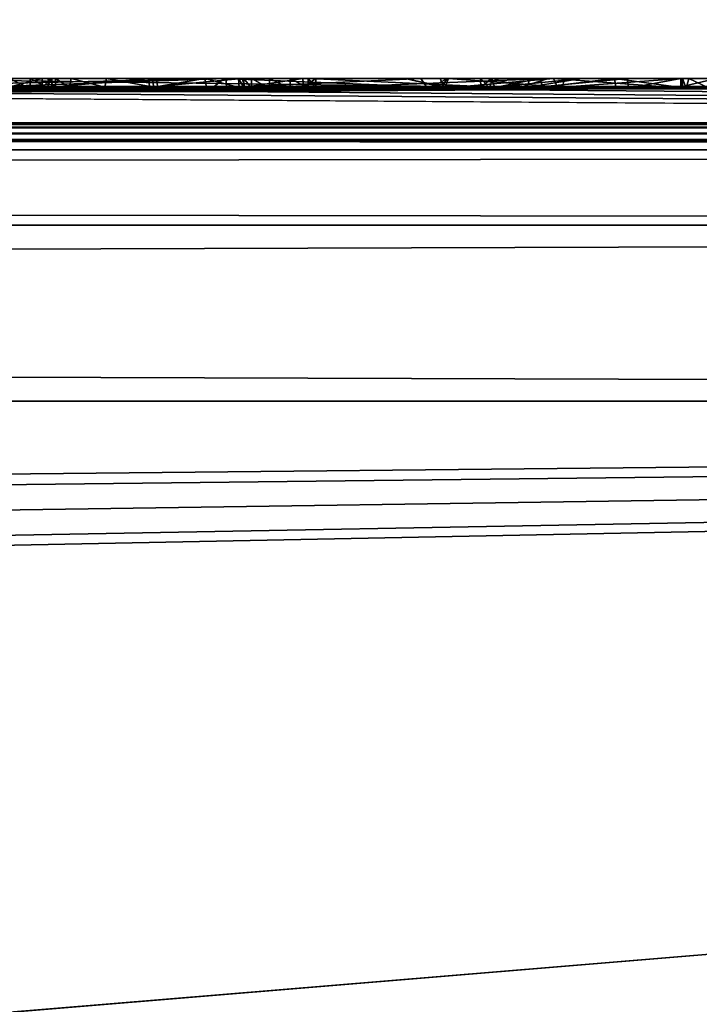
# Model space of a CAD drawing. Units: millimetres. Extents: x -157 to 378, y -285 to 876.
# Drawn here: x 77 to 80, y 19 to 23 of the extents above; entities that cross this region are included whole.
import ezdxf

# ---------------------------------------------------------------- set-up
doc = ezdxf.new("R2010")
doc.units = ezdxf.units.MM
doc.header["$LTSCALE"] = 52.148148
for name, color, linetype in [('1081', 7, 'CONTINUOUS'), ('1083', 7, 'CONTINUOUS'), ('1084', 7, 'CONTINUOUS'), ('1086', 7, 'CONTINUOUS'), ('1088', 7, 'CONTINUOUS'), ('1121', 7, 'CONTINUOUS'), ('1122', 7, 'CONTINUOUS'), ('1299', 7, 'CONTINUOUS'), ('1302', 7, 'CONTINUOUS'), ('1303', 7, 'CONTINUOUS'), ('1304', 7, 'CONTINUOUS'), ('1305', 7, 'CONTINUOUS'), ('1306', 7, 'CONTINUOUS'), ('1307', 7, 'CONTINUOUS'), ('1308', 7, 'CONTINUOUS'), ('1309', 7, 'CONTINUOUS'), ('1312', 7, 'CONTINUOUS'), ('1313', 7, 'CONTINUOUS'), ('1314', 7, 'CONTINUOUS'), ('1315', 7, 'CONTINUOUS'), ('1329', 7, 'CONTINUOUS'), ('1331', 7, 'CONTINUOUS'), ('1383', 7, 'CONTINUOUS'), ('1384', 7, 'CONTINUOUS'), ('1385', 7, 'CONTINUOUS'), ('1386', 7, 'CONTINUOUS'), ('1388', 7, 'CONTINUOUS'), ('1389', 7, 'CONTINUOUS')]:
    doc.layers.add(name, color=color, linetype=linetype)

msp = doc.modelspace()

# ---------------------------------------------------------------- linework, layer by layer
at = {"layer": '1081', "color": 254, "linetype": 'Continuous', "true_color": 0xd8d8d8}
for points in [[(-105.7, 21.0465, -22.0228), (105.7, 21.0465, -22.0228), (75.0015, 18.4954, -22.0789), (-105.7, 21.0465, -22.0228)], [(75.0015, 18.4954, -22.0789), (105.7, 21.0465, -22.0228), (88.0845, 13.0743, -22.174), (75.0015, 18.4954, -22.0789)]]:
    msp.add_3dface(points, dxfattribs=at)
at = {"layer": '1083', "color": 254, "linetype": 'Continuous', "true_color": 0xd8d8d8}
for points in [[(105.7, 0, 22.2689), (105.7, 21.0465, 22.0228), (-105.7, 0, 22.2689), (105.7, 0, 22.2689)], [(-105.7, 0, 22.2689), (105.7, 21.0465, 22.0228), (-100.8009, 17.0002, 22.1084), (-105.7, 0, 22.2689)], [(105.7, 21.0465, 22.0228), (-105.7, 21.0465, 22.0228), (-100.7991, 18.9998, 22.0684), (105.7, 21.0465, 22.0228)], [(-100.8009, 17.0002, 22.1084), (105.7, 21.0465, 22.0228), (-100.0939, 17.2921, 22.1028), (-100.8009, 17.0002, 22.1084)], [(-100.0927, 18.7069, 22.0745), (105.7, 21.0465, 22.0228), (-100.7991, 18.9998, 22.0684), (-100.0927, 18.7069, 22.0745)], [(105.7, 21.0465, 22.0228), (-99.8, 18, 22.0889), (-100.0939, 17.2921, 22.1028), (105.7, 21.0465, 22.0228)], [(-99.8, 18, 22.0889), (105.7, 21.0465, 22.0228), (-100.0927, 18.7069, 22.0745), (-99.8, 18, 22.0889)]]:
    msp.add_3dface(points, dxfattribs=at)
at = {"layer": '1084', "color": 254, "linetype": 'Continuous', "true_color": 0xd8d8d8}
for points in [[(-105.7, 22.2689), (105.7, 22.0228, -21.0465), (-105.7, 22.0228, -21.0465), (-105.7, 22.2689)], [(105.7, 22.0228, -21.0465), (-105.7, 22.2689), (73.5212, 22.2475, -6.213), (105.7, 22.0228, -21.0465)], [(-105.7, 22.2689), (105.7, 22.2689), (76.4788, 22.2689, -0.298), (-105.7, 22.2689)], [(105.7, 22.2689), (-105.7, 22.2689), (67.6085, 22.2682, 1.1371), (105.7, 22.2689)], [(-100.0939, 22.1645, 13.7079), (-100.8009, 22.16, 13.9998), (83.4951, 22.2621, 3.5), (-100.0939, 22.1645, 13.7079)], [(-100.8009, 22.16, 13.9998), (102.7047, 22.1237, 16.1669), (83.4951, 22.2621, 3.5), (-100.8009, 22.16, 13.9998)], [(-100.7991, 22.1889, 12.0002), (-100.0927, 22.185, 12.2931), (83.4951, 22.2621, 3.5), (-100.7991, 22.1889, 12.0002)], [(83.4951, 22.2621, 3.5), (79.2451, 22.2621, 3.5), (-100.7991, 22.1889, 12.0002), (83.4951, 22.2621, 3.5)], [(74.8145, 22.2621, 3.5006), (-100.7991, 22.1889, 12.0002), (79.2451, 22.2621, 3.5), (74.8145, 22.2621, 3.5006)], [(-99.8, 22.175, 13), (-100.0939, 22.1645, 13.7079), (83.4951, 22.2621, 3.5), (-99.8, 22.175, 13)], [(-100.0927, 22.185, 12.2931), (-99.8, 22.175, 13), (83.4951, 22.2621, 3.5), (-100.0927, 22.185, 12.2931)], [(71.4265, 22.2682, 1.1371), (105.7, 22.2689), (67.6085, 22.2682, 1.1371), (71.4265, 22.2682, 1.1371)], [(105.7, 22.2689), (71.4265, 22.2682, 1.1371), (79.8605, 22.2682, 1.1371), (105.7, 22.2689)], [(71.4265, 22.2682, 1.1371), (73.3059, 22.2681, 1.2277), (79.8605, 22.2682, 1.1371), (71.4265, 22.2682, 1.1371)], [(79.8605, 22.2682, 1.1371), (73.3059, 22.2681, 1.2277), (79.722, 22.268, 1.276), (79.8605, 22.2682, 1.1371)], [(73.3059, 22.2681, 1.2277), (73.7198, 22.268, 1.2871), (79.722, 22.268, 1.276), (73.3059, 22.2681, 1.2277)], [(105.7, 22.0228, -21.0465), (73.5212, 22.2475, -6.213), (76.4385, 22.2475, -6.2123), (105.7, 22.0228, -21.0465)], [(73.7198, 22.268, 1.2871), (73.9727, 22.2678, 1.4425), (79.722, 22.268, 1.276), (73.7198, 22.268, 1.2871)], [(73.9727, 22.2678, 1.4425), (74.4795, 22.2678, 1.4471), (79.722, 22.268, 1.276), (73.9727, 22.2678, 1.4425)], [(74.4795, 22.2678, 1.4471), (74.619, 22.2675, 1.586), (79.722, 22.268, 1.276), (74.4795, 22.2678, 1.4471)], [(79.722, 22.268, 1.276), (74.619, 22.2675, 1.586), (79.722, 22.2674, 1.66), (79.722, 22.268, 1.276)], [(74.619, 22.2675, 1.586), (74.619, 22.2672, 1.752), (79.722, 22.2674, 1.66), (74.619, 22.2675, 1.586)], [(79.722, 22.2674, 1.66), (74.619, 22.2672, 1.752), (79.2617, 22.267, 1.8847), (79.722, 22.2674, 1.66)], [(74.619, 22.2672, 1.752), (76.1119, 22.2669, 1.8914), (79.2617, 22.267, 1.8847), (74.619, 22.2672, 1.752)], [(74.7193, 22.2555, -4.913), (75.7086, 22.2559, -4.8402), (77.6914, 22.253, -5.3471), (74.7193, 22.2555, -4.913)], [(76.0997, 22.2512, -5.6428), (74.7193, 22.2555, -4.913), (77.6914, 22.253, -5.3471), (76.0997, 22.2512, -5.6428)], [(75.9286, 22.2622, 3.4749), (74.8145, 22.2621, 3.5006), (79.2451, 22.2621, 3.5), (75.9286, 22.2622, 3.4749)], [(76.1179, 22.267, -1.8406), (75.0498, 22.2686, -0.7237), (77.9077, 22.268, -1.3056), (76.1179, 22.267, -1.8406)], [(77.9077, 22.268, -1.3056), (75.0498, 22.2686, -0.7237), (76.4788, 22.2685, -0.838), (77.9077, 22.268, -1.3056)], [(75.7086, 22.2559, -4.8402), (76.0777, 22.2564, -4.7425), (77.6914, 22.253, -5.3471), (75.7086, 22.2559, -4.8402)], [(78.204, 22.2623, 3.451), (78.123, 22.2623, 3.451), (75.9286, 22.2622, 3.4749), (78.204, 22.2623, 3.451)], [(78.123, 22.2623, 3.451), (77.193, 22.2623, 3.451), (75.9286, 22.2622, 3.4749), (78.123, 22.2623, 3.451)], [(78.204, 22.2623, 3.451), (75.9286, 22.2622, 3.4749), (79.2451, 22.2621, 3.5), (78.204, 22.2623, 3.451)], [(77.193, 22.2623, 3.451), (77.112, 22.2623, 3.451), (75.9286, 22.2622, 3.4749), (77.193, 22.2623, 3.451)], [(76.0777, 22.2564, -4.7425), (76.1179, 22.267, -1.8406), (78.7399, 22.2595, -4.1111), (76.0777, 22.2564, -4.7425)], [(77.6914, 22.253, -5.3471), (76.0777, 22.2564, -4.7425), (78.7399, 22.2595, -4.1111), (77.6914, 22.253, -5.3471)], [(76.1119, 22.2669, 1.8914), (77.6581, 22.2669, 1.8972), (79.2617, 22.267, 1.8847), (76.1119, 22.2669, 1.8914)], [(77.1093, 22.2669, 1.9018), (77.6581, 22.2669, 1.8972), (76.1119, 22.2669, 1.8914), (77.1093, 22.2669, 1.9018)], [(78.7924, 22.2653, -2.5556), (76.1179, 22.267, -1.8406), (77.9077, 22.268, -1.3056), (78.7924, 22.2653, -2.5556)], [(78.7399, 22.2595, -4.1111), (76.1179, 22.267, -1.8406), (78.7924, 22.2653, -2.5556), (78.7399, 22.2595, -4.1111)], [(77.959, 22.2501, -5.8162), (105.7, 22.0228, -21.0465), (76.4385, 22.2475, -6.2123), (77.959, 22.2501, -5.8162)], [(76.4788, 22.2689, -0.298), (105.7, 22.2689), (79.0017, 22.2673, -1.7124), (76.4788, 22.2689, -0.298)], [(77.2399, 22.2668, 1.977), (77.6581, 22.2669, 1.8972), (77.1093, 22.2669, 1.9018), (77.2399, 22.2668, 1.977)], [(78.123, 22.2623, 3.451), (78.0532, 22.2624, 3.4222), (77.193, 22.2623, 3.451), (78.123, 22.2623, 3.451)], [(77.193, 22.2623, 3.451), (78.0532, 22.2624, 3.4222), (77.2632, 22.2624, 3.4218), (77.193, 22.2623, 3.451)], [(77.259, 22.2666, 2.0293), (77.6581, 22.2669, 1.8972), (77.2399, 22.2668, 1.977), (77.259, 22.2666, 2.0293)], [(77.278, 22.2665, 2.0815), (77.6581, 22.2669, 1.8972), (77.259, 22.2666, 2.0293), (77.278, 22.2665, 2.0815)], [(78.0532, 22.2624, 3.4222), (78.024, 22.2627, 3.352), (77.2632, 22.2624, 3.4218), (78.0532, 22.2624, 3.4222)], [(77.2632, 22.2624, 3.4218), (78.024, 22.2627, 3.352), (77.292, 22.2627, 3.352), (77.2632, 22.2624, 3.4218)], [(77.3465, 22.2661, 2.2481), (77.292, 22.2658, 2.363), (78.0053, 22.266, 2.3102), (77.3465, 22.2661, 2.2481)], [(78.0053, 22.266, 2.3102), (77.292, 22.2658, 2.363), (78.024, 22.2654, 2.533), (78.0053, 22.266, 2.3102)], [(77.292, 22.2658, 2.363), (77.292, 22.2644, 2.8575), (78.024, 22.2654, 2.533), (77.292, 22.2658, 2.363)], [(78.024, 22.2654, 2.533), (77.292, 22.2644, 2.8575), (78.024, 22.2641, 2.9425), (78.024, 22.2654, 2.533)], [(77.292, 22.2644, 2.8575), (77.292, 22.2627, 3.352), (78.024, 22.2641, 2.9425), (77.292, 22.2644, 2.8575)], [(77.292, 22.2627, 3.352), (78.024, 22.2627, 3.352), (78.024, 22.2641, 2.9425), (77.292, 22.2627, 3.352)], [(77.4829, 22.2663, 2.1666), (77.3465, 22.2661, 2.2481), (77.8785, 22.2663, 2.1619), (77.4829, 22.2663, 2.1666)], [(77.8785, 22.2663, 2.1619), (77.3465, 22.2661, 2.2481), (78.0053, 22.266, 2.3102), (77.8785, 22.2663, 2.1619)], [(77.6744, 22.2664, 2.1325), (77.4829, 22.2663, 2.1666), (77.8785, 22.2663, 2.1619), (77.6744, 22.2664, 2.1325)], [(77.6581, 22.2669, 1.8972), (78.0272, 22.2669, 1.9291), (79.2617, 22.267, 1.8847), (77.6581, 22.2669, 1.8972)], [(79.065, 22.2567, -4.6891), (105.7, 22.0228, -21.0465), (77.959, 22.2501, -5.8162), (79.065, 22.2567, -4.6891)], [(79.2617, 22.267, 1.8847), (78.0272, 22.2669, 1.9291), (78.8064, 22.2664, 2.1354), (79.2617, 22.267, 1.8847)], [(78.0272, 22.2669, 1.9291), (78.2556, 22.2663, 2.158), (78.8064, 22.2664, 2.1354), (78.0272, 22.2669, 1.9291)], [(78.2742, 22.2624, 3.4218), (78.204, 22.2623, 3.451), (78.8028, 22.263, 3.2702), (78.2742, 22.2624, 3.4218)], [(78.8028, 22.263, 3.2702), (78.204, 22.2623, 3.451), (79.2451, 22.2621, 3.5), (78.8028, 22.263, 3.2702)], [(78.2556, 22.2663, 2.158), (78.303, 22.2654, 2.524), (78.8064, 22.2664, 2.1354), (78.2556, 22.2663, 2.158)], [(78.303, 22.2627, 3.352), (78.2742, 22.2624, 3.4218), (78.8028, 22.263, 3.2702), (78.303, 22.2627, 3.352)], [(78.8064, 22.2664, 2.1354), (78.303, 22.2654, 2.524), (78.8046, 22.2647, 2.7028), (78.8064, 22.2664, 2.1354)], [(78.303, 22.2654, 2.524), (78.303, 22.2641, 2.938), (78.8046, 22.2647, 2.7028), (78.303, 22.2654, 2.524)], [(78.8046, 22.2647, 2.7028), (78.303, 22.2641, 2.938), (78.8028, 22.263, 3.2702), (78.8046, 22.2647, 2.7028)], [(78.303, 22.2641, 2.938), (78.303, 22.2627, 3.352), (78.8028, 22.263, 3.2702), (78.303, 22.2641, 2.938)], [(78.9995, 22.2658, 2.3549), (78.9443, 22.265, 2.6632), (79.722, 22.266, 2.289), (78.9995, 22.2658, 2.3549)], [(79.722, 22.266, 2.289), (78.9443, 22.265, 2.6632), (79.722, 22.265, 2.669), (79.722, 22.266, 2.289)], [(78.9443, 22.265, 2.6632), (78.9782, 22.264, 2.9774), (79.722, 22.265, 2.669), (78.9443, 22.265, 2.6632)], [(78.9782, 22.264, 2.9774), (79.722, 22.2638, 3.049), (79.722, 22.265, 2.669), (78.9782, 22.264, 2.9774)], [(79.1231, 22.2633, 3.1934), (79.722, 22.2638, 3.049), (78.9782, 22.264, 2.9774), (79.1231, 22.2633, 3.1934)], [(79.1874, 22.2664, 2.1535), (78.9995, 22.2658, 2.3549), (79.722, 22.266, 2.289), (79.1874, 22.2664, 2.1535)], [(105.7, 22.2689), (105.7, 22.0228, -21.0465), (79.0017, 22.2673, -1.7124), (105.7, 22.2689)], [(79.0017, 22.2673, -1.7124), (105.7, 22.0228, -21.0465), (79.065, 22.2567, -4.6891), (79.0017, 22.2673, -1.7124)], [(79.5188, 22.2631, 3.2419), (79.722, 22.2638, 3.049), (79.1231, 22.2633, 3.1934), (79.5188, 22.2631, 3.2419)], [(79.4691, 22.2664, 2.1359), (79.1874, 22.2664, 2.1535), (79.722, 22.266, 2.289), (79.4691, 22.2664, 2.1359)], [(79.729, 22.2628, 3.319), (79.2451, 22.2621, 3.5), (79.7424, 22.2625, 3.4014), (79.729, 22.2628, 3.319)], [(79.7424, 22.2625, 3.4014), (79.2451, 22.2621, 3.5), (79.8349, 22.2623, 3.4512), (79.7424, 22.2625, 3.4014)], [(79.2451, 22.2621, 3.5), (80.8966, 22.2622, 3.4749), (79.8349, 22.2623, 3.4512), (79.2451, 22.2621, 3.5)], [(80.8966, 22.2622, 3.4749), (79.2451, 22.2621, 3.5), (83.4951, 22.2621, 3.5), (80.8966, 22.2622, 3.4749)], [(79.722, 22.2666, 2.044), (79.722, 22.2674, 1.66), (79.2617, 22.267, 1.8847), (79.722, 22.2666, 2.044)], [(-100.8009, 22.16, 13.9998), (-102, 22.1177, 16.5), (102.7047, 22.1237, 16.1669), (-100.8009, 22.16, 13.9998)], [(-102, 22.1177, 16.5), (98.4637, 22.1234, 16.1866), (102.7047, 22.1237, 16.1669), (-102, 22.1177, 16.5)], [(-102, 22.1177, 16.5), (-101.625, 22.1177, 16.5), (98.4637, 22.1234, 16.1866), (-102, 22.1177, 16.5)], [(-101.625, 22.1177, 16.5), (-99.375, 22.1177, 16.5), (98.4637, 22.1234, 16.1866), (-101.625, 22.1177, 16.5)], [(-99.375, 22.1177, 16.5), (-99.1875, 22.1171, 16.5319), (98.4637, 22.1234, 16.1866), (-99.375, 22.1177, 16.5)], [(-99.1875, 22.1171, 16.5319), (-99, 22.1165, 16.5638), (98.4637, 22.1234, 16.1866), (-99.1875, 22.1171, 16.5319)], [(-99, 22.1165, 16.5638), (-98.8438, 22.1147, 16.6596), (98.4637, 22.1234, 16.1866), (-99, 22.1165, 16.5638)], [(-98.8438, 22.1147, 16.6596), (-98.6875, 22.1129, 16.7553), (98.4637, 22.1234, 16.1866), (-98.8438, 22.1147, 16.6596)], [(98.4637, 22.1234, 16.1866), (-98.6875, 22.1129, 16.7553), (98.4989, 22.1113, 16.8433), (98.4637, 22.1234, 16.1866)], [(-98.6875, 22.1129, 16.7553), (-98.5938, 22.1112, 16.8511), (98.4989, 22.1113, 16.8433), (-98.6875, 22.1129, 16.7553)], [(-98.5938, 22.1112, 16.8511), (-98.5, 22.1094, 16.9468), (98.4989, 22.1113, 16.8433), (-98.5938, 22.1112, 16.8511)], [(-98.5, 22.0672, 19.0532), (-98.5938, 22.0652, 19.1489), (99.6995, 22.088, 18.0439), (-98.5, 22.0672, 19.0532)], [(99.6995, 22.088, 18.0439), (-98.5938, 22.0652, 19.1489), (100.9, 22.0632, 19.2444), (99.6995, 22.088, 18.0439)], [(-98.5, 22.1094, 16.9468), (-98.4375, 22.1069, 17.0745), (98.4989, 22.1113, 16.8433), (-98.5, 22.1094, 16.9468)], [(-98.4375, 22.0699, 18.9255), (-98.5, 22.0672, 19.0532), (99.6995, 22.088, 18.0439), (-98.4375, 22.0699, 18.9255)], [(-98.4375, 22.1069, 17.0745), (-98.375, 22.1045, 17.2021), (98.4989, 22.1113, 16.8433), (-98.4375, 22.1069, 17.0745)], [(-98.375, 22.0726, 18.7979), (-98.4375, 22.0699, 18.9255), (99.6995, 22.088, 18.0439), (-98.375, 22.0726, 18.7979)], [(-98.375, 22.1045, 17.2021), (-98.3438, 22.1027, 17.2979), (98.4989, 22.1113, 16.8433), (-98.375, 22.1045, 17.2021)], [(-98.3438, 22.0746, 18.7021), (-98.375, 22.0726, 18.7979), (99.6995, 22.088, 18.0439), (-98.3438, 22.0746, 18.7021)], [(-98.3125, 22.0766, 18.6064), (-98.3438, 22.0746, 18.7021), (99.6995, 22.088, 18.0439), (-98.3125, 22.0766, 18.6064)], [(-98.3438, 22.1027, 17.2979), (-98.3125, 22.1008, 17.3936), (98.4989, 22.1113, 16.8433), (-98.3438, 22.1027, 17.2979)], [(-98.3125, 22.1008, 17.3936), (-98.2813, 22.0977, 17.5532), (98.4989, 22.1113, 16.8433), (-98.3125, 22.1008, 17.3936)], [(-98.2813, 22.0799, 18.4468), (-98.3125, 22.0766, 18.6064), (99.6995, 22.088, 18.0439), (-98.2813, 22.0799, 18.4468)], [(-98.2813, 22.0977, 17.5532), (-98.25, 22.0946, 17.7128), (98.4989, 22.1113, 16.8433), (-98.2813, 22.0977, 17.5532)], [(-98.25, 22.0831, 18.2872), (-98.2813, 22.0799, 18.4468), (99.6995, 22.088, 18.0439), (-98.25, 22.0831, 18.2872)], [(-98.25, 22.0946, 17.7128), (-98.25, 22.0889, 18), (98.4989, 22.1113, 16.8433), (-98.25, 22.0946, 17.7128)], [(98.4989, 22.1113, 16.8433), (-98.25, 22.0889, 18), (99.6995, 22.088, 18.0439), (98.4989, 22.1113, 16.8433)], [(-98.25, 22.0889, 18), (-98.25, 22.0831, 18.2872), (99.6995, 22.088, 18.0439), (-98.25, 22.0889, 18)], [(-105.7, 22.0228, 21.0465), (105.7, 22.0228, 21.0465), (100.9, 22.0632, 19.2444), (-105.7, 22.0228, 21.0465)], [(-99.375, 22.0577, 19.5), (-105.7, 22.0228, 21.0465), (100.9, 22.0632, 19.2444), (-99.375, 22.0577, 19.5)], [(-99.1875, 22.0583, 19.4681), (-99.375, 22.0577, 19.5), (100.9, 22.0632, 19.2444), (-99.1875, 22.0583, 19.4681)], [(-99, 22.059, 19.4362), (-99.1875, 22.0583, 19.4681), (100.9, 22.0632, 19.2444), (-99, 22.059, 19.4362)], [(-98.8438, 22.0611, 19.3404), (-99, 22.059, 19.4362), (100.9, 22.0632, 19.2444), (-98.8438, 22.0611, 19.3404)], [(-98.6875, 22.0632, 19.2447), (-98.8438, 22.0611, 19.3404), (100.9, 22.0632, 19.2444), (-98.6875, 22.0632, 19.2447)], [(-98.5938, 22.0652, 19.1489), (-98.6875, 22.0632, 19.2447), (100.9, 22.0632, 19.2444), (-98.5938, 22.0652, 19.1489)]]:
    msp.add_3dface(points, dxfattribs=at)
at = {"layer": '1086', "color": 254, "linetype": 'Continuous', "true_color": 0xd8d8d8}
for points in [[(-105.7, 22.0228, -21.0465), (105.7, 22.0228, -21.0465), (105.7, 21.7302, -21.7302), (-105.7, 22.0228, -21.0465)], [(-105.7, 22.0228, -21.0465), (105.7, 21.7302, -21.7302), (-105.7, 21.7302, -21.7302), (-105.7, 22.0228, -21.0465)], [(105.7, 21.0465, -22.0228), (-105.7, 21.0465, -22.0228), (-105.7, 21.7302, -21.7302), (105.7, 21.0465, -22.0228)], [(105.7, 21.7302, -21.7302), (105.7, 21.0465, -22.0228), (-105.7, 21.7302, -21.7302), (105.7, 21.7302, -21.7302)]]:
    msp.add_3dface(points, dxfattribs=at)
at = {"layer": '1088', "color": 254, "linetype": 'Continuous', "true_color": 0xd8d8d8}
for points in [[(105.7, 22.0228, 21.0465), (-105.7, 22.0228, 21.0465), (-105.7, 21.7302, 21.7302), (105.7, 22.0228, 21.0465)], [(105.7, 21.7302, 21.7302), (105.7, 22.0228, 21.0465), (-105.7, 21.7302, 21.7302), (105.7, 21.7302, 21.7302)], [(-105.7, 21.0465, 22.0228), (105.7, 21.0465, 22.0228), (105.7, 21.7302, 21.7302), (-105.7, 21.0465, 22.0228)], [(-105.7, 21.0465, 22.0228), (105.7, 21.7302, 21.7302), (-105.7, 21.7302, 21.7302), (-105.7, 21.0465, 22.0228)]]:
    msp.add_3dface(points, dxfattribs=at)
at = {"layer": '1121', "linetype": 'Continuous'}
for points in [[(42.5, -29.5002, -79.8), (42.5, 29.5002, -79.8), (107.5, -29.5002, -79.8), (42.5, -29.5002, -79.8)], [(107.5, -29.5002, -79.8), (42.5, 29.5002, -79.8), (107.5, 29.5002, -79.8), (107.5, -29.5002, -79.8)]]:
    msp.add_3dface(points, dxfattribs=at)
at = {"layer": '1122', "linetype": 'Continuous'}
for points in [[(104.1702, 31.17, -51.8), (45.8298, 31.17, -51.8), (88.1903, 13.1941, -51.8), (104.1702, 31.17, -51.8)], [(88.1903, 13.1941, -51.8), (45.8298, 31.17, -51.8), (75, 18.6562, -51.8), (88.1903, 13.1941, -51.8)]]:
    msp.add_3dface(points, dxfattribs=at)
at = {"layer": '1299', "color": 252, "linetype": 'Continuous', "true_color": 0x8c8c8c}
for points in [[(77.9534, 22.3, -5.8191), (76.0871, 22.3, -6.1845), (77.6827, 22.3, -5.3486), (77.9534, 22.3, -5.8191)], [(77.6827, 22.3, -5.3486), (76.0871, 22.3, -6.1845), (76.1549, 22.3, -5.6507), (77.6827, 22.3, -5.3486)], [(76.4788, 22.3, -0.298), (78.2786, 22.3, -0.9118), (76.4788, 22.3, -0.838), (76.4788, 22.3, -0.298)], [(76.4788, 22.3, -0.838), (78.2786, 22.3, -0.9118), (77.9476, 22.3, -1.3386), (76.4788, 22.3, -0.838)], [(77.112, 22.3, 3.451), (77.193, 22.3, 3.451), (77.11, 22.3, 1.9037), (77.112, 22.3, 3.451)], [(77.11, 22.3, 1.9037), (77.193, 22.3, 3.451), (77.2399, 22.3, 1.977), (77.11, 22.3, 1.9037)], [(77.193, 22.3, 3.451), (77.2629, 22.3, 3.4219), (77.2399, 22.3, 1.977), (77.193, 22.3, 3.451)], [(77.2399, 22.3, 1.977), (77.2629, 22.3, 3.4219), (77.278, 22.3, 2.0815), (77.2399, 22.3, 1.977)], [(77.2629, 22.3, 3.4219), (77.292, 22.3, 3.352), (77.278, 22.3, 2.0815), (77.2629, 22.3, 3.4219)], [(77.3526, 22.3, 2.242), (77.4899, 22.3, 2.1639), (77.278, 22.3, 2.0815), (77.3526, 22.3, 2.242)], [(77.278, 22.3, 2.0815), (77.4899, 22.3, 2.1639), (77.6517, 22.3, 1.8965), (77.278, 22.3, 2.0815)], [(77.292, 22.3, 2.363), (77.3526, 22.3, 2.242), (77.278, 22.3, 2.0815), (77.292, 22.3, 2.363)], [(77.292, 22.3, 3.352), (77.292, 22.3, 2.363), (77.278, 22.3, 2.0815), (77.292, 22.3, 3.352)], [(77.4899, 22.3, 2.1639), (77.6673, 22.3, 2.1327), (77.6517, 22.3, 1.8965), (77.4899, 22.3, 2.1639)], [(77.8717, 22.3, 2.1622), (78.0035, 22.3, 2.311), (77.6517, 22.3, 1.8965), (77.8717, 22.3, 2.1622)], [(77.6517, 22.3, 1.8965), (78.0035, 22.3, 2.311), (78.0174, 22.3, 1.9263), (77.6517, 22.3, 1.8965)], [(77.6673, 22.3, 2.1327), (77.8717, 22.3, 2.1622), (77.6517, 22.3, 1.8965), (77.6673, 22.3, 2.1327)], [(78.712, 22.3, -4.1798), (77.9534, 22.3, -5.8191), (77.6827, 22.3, -5.3486), (78.712, 22.3, -4.1798)], [(77.9476, 22.3, -1.3386), (78.2786, 22.3, -0.9118), (78.8139, 22.3, -2.6361), (77.9476, 22.3, -1.3386)], [(79.2075, 22.3, -4.3896), (77.9534, 22.3, -5.8191), (78.712, 22.3, -4.1798), (79.2075, 22.3, -4.3896)], [(78.0035, 22.3, 2.311), (78.024, 22.3, 2.533), (78.0174, 22.3, 1.9263), (78.0035, 22.3, 2.311)], [(78.0174, 22.3, 1.9263), (78.024, 22.3, 2.533), (78.0531, 22.3, 3.4219), (78.0174, 22.3, 1.9263)], [(78.2529, 22.3, 2.1574), (78.0174, 22.3, 1.9263), (78.204, 22.3, 3.451), (78.2529, 22.3, 2.1574)], [(78.204, 22.3, 3.451), (78.0174, 22.3, 1.9263), (78.123, 22.3, 3.451), (78.204, 22.3, 3.451)], [(78.123, 22.3, 3.451), (78.0174, 22.3, 1.9263), (78.0531, 22.3, 3.4219), (78.123, 22.3, 3.451)], [(78.0531, 22.3, 3.4219), (78.024, 22.3, 2.533), (78.024, 22.3, 3.352), (78.0531, 22.3, 3.4219)], [(78.2739, 22.3, 3.4219), (78.2529, 22.3, 2.1574), (78.204, 22.3, 3.451), (78.2739, 22.3, 3.4219)], [(78.303, 22.3, 2.524), (78.2529, 22.3, 2.1574), (78.303, 22.3, 3.352), (78.303, 22.3, 2.524)], [(78.303, 22.3, 3.352), (78.2529, 22.3, 2.1574), (78.2739, 22.3, 3.4219), (78.303, 22.3, 3.352)], [(78.2786, 22.3, -0.9118), (79.3361, 22.3, -2.4923), (78.8139, 22.3, -2.6361), (78.2786, 22.3, -0.9118)], [(78.651, 22.3, 2.682), (78.7864, 22.3, 3.247), (78.8187, 22.3, 2.1185), (78.651, 22.3, 2.682)], [(78.8139, 22.3, -2.6361), (79.2075, 22.3, -4.3896), (78.712, 22.3, -4.1798), (78.8139, 22.3, -2.6361)], [(78.8187, 22.3, 2.1185), (78.7864, 22.3, 3.247), (78.9906, 22.3, 3.0125), (78.8187, 22.3, 2.1185)], [(78.7864, 22.3, 3.247), (79.2278, 22.3, 3.4972), (78.9906, 22.3, 3.0125), (78.7864, 22.3, 3.247)], [(79.3361, 22.3, -2.4923), (79.2075, 22.3, -4.3896), (78.8139, 22.3, -2.6361), (79.3361, 22.3, -2.4923)], [(78.9857, 22.3, 2.4005), (78.8187, 22.3, 2.1185), (78.9432, 22.3, 2.7306), (78.9857, 22.3, 2.4005)], [(79.1723, 22.3, 2.1634), (78.8187, 22.3, 2.1185), (78.9857, 22.3, 2.4005), (79.1723, 22.3, 2.1634)], [(79.2695, 22.3, 1.8854), (78.8187, 22.3, 2.1185), (79.1723, 22.3, 2.1634), (79.2695, 22.3, 1.8854)], [(78.9432, 22.3, 2.7306), (78.8187, 22.3, 2.1185), (78.9906, 22.3, 3.0125), (78.9432, 22.3, 2.7306)], [(78.9906, 22.3, 3.0125), (79.2278, 22.3, 3.4972), (79.1349, 22.3, 3.2014), (78.9906, 22.3, 3.0125)], [(79.1349, 22.3, 3.2014), (79.2278, 22.3, 3.4972), (79.515, 22.3, 3.243), (79.1349, 22.3, 3.2014)], [(79.4639, 22.3, 2.1329), (79.2695, 22.3, 1.8854), (79.1723, 22.3, 2.1634), (79.4639, 22.3, 2.1329)], [(79.2278, 22.3, 3.4972), (79.729, 22.3, 3.319), (79.515, 22.3, 3.243), (79.2278, 22.3, 3.4972)], [(79.722, 22.3, 2.289), (79.2695, 22.3, 1.8854), (79.4639, 22.3, 2.1329), (79.722, 22.3, 2.289)], [(79.722, 22.3, 2.044), (79.2695, 22.3, 1.8854), (79.722, 22.3, 2.289), (79.722, 22.3, 2.044)], [(79.729, 22.3, 3.319), (79.722, 22.3, 3.049), (79.515, 22.3, 3.243), (79.729, 22.3, 3.319)], [(79.722, 22.3, 3.049), (79.729, 22.3, 3.319), (79.722, 22.3, 2.289), (79.722, 22.3, 3.049)], [(79.729, 22.3, 3.319), (79.722, 22.3, 2.044), (79.722, 22.3, 2.289), (79.729, 22.3, 3.319)], [(79.722, 22.3, 2.044), (79.729, 22.3, 3.319), (79.722, 22.3, 1.276), (79.722, 22.3, 2.044)], [(79.722, 22.3, 1.276), (79.8481, 22.3, 3.4541), (79.861, 22.3, 1.1406), (79.722, 22.3, 1.276)], [(79.7532, 22.3, 3.4153), (79.8481, 22.3, 3.4541), (79.722, 22.3, 1.276), (79.7532, 22.3, 3.4153)], [(79.729, 22.3, 3.319), (79.7532, 22.3, 3.4153), (79.722, 22.3, 1.276), (79.729, 22.3, 3.319)]]:
    msp.add_3dface(points, dxfattribs=at)
at = {"layer": '1302', "color": 252, "linetype": 'Continuous', "true_color": 0x8c8c8c}
for points in [[(78.024, 22.2641, 2.9425), (78.024, 22.2627, 3.352), (78.024, 22.3, 2.533), (78.024, 22.2641, 2.9425)], [(78.024, 22.3, 2.533), (78.024, 22.2627, 3.352), (78.024, 22.3, 3.352), (78.024, 22.3, 2.533)], [(78.024, 22.2654, 2.533), (78.024, 22.2641, 2.9425), (78.024, 22.3, 2.533), (78.024, 22.2654, 2.533)]]:
    msp.add_3dface(points, dxfattribs=at)
at = {"layer": '1303', "color": 252, "linetype": 'Continuous', "true_color": 0x8c8c8c}
for points in [[(78.024, 22.2627, 3.352), (78.0532, 22.2624, 3.4222), (78.024, 22.3, 3.352), (78.024, 22.2627, 3.352)], [(78.0532, 22.2624, 3.4222), (78.0531, 22.3, 3.4219), (78.024, 22.3, 3.352), (78.0532, 22.2624, 3.4222)], [(78.0532, 22.2624, 3.4222), (78.123, 22.2623, 3.451), (78.0531, 22.3, 3.4219), (78.0532, 22.2624, 3.4222)], [(78.123, 22.2623, 3.451), (78.123, 22.3, 3.451), (78.0531, 22.3, 3.4219), (78.123, 22.2623, 3.451)]]:
    msp.add_3dface(points, dxfattribs=at)
at = {"layer": '1304', "color": 252, "linetype": 'Continuous', "true_color": 0x8c8c8c}
for points in [[(78.123, 22.2623, 3.451), (78.204, 22.2623, 3.451), (78.123, 22.3, 3.451), (78.123, 22.2623, 3.451)], [(78.204, 22.2623, 3.451), (78.204, 22.3, 3.451), (78.123, 22.3, 3.451), (78.204, 22.2623, 3.451)]]:
    msp.add_3dface(points, dxfattribs=at)
at = {"layer": '1305', "color": 252, "linetype": 'Continuous', "true_color": 0x8c8c8c}
for points in [[(78.204, 22.2623, 3.451), (78.2742, 22.2624, 3.4218), (78.204, 22.3, 3.451), (78.204, 22.2623, 3.451)], [(78.2742, 22.2624, 3.4218), (78.2739, 22.3, 3.4219), (78.204, 22.3, 3.451), (78.2742, 22.2624, 3.4218)], [(78.2742, 22.2624, 3.4218), (78.303, 22.2627, 3.352), (78.2739, 22.3, 3.4219), (78.2742, 22.2624, 3.4218)], [(78.303, 22.2627, 3.352), (78.303, 22.3, 3.352), (78.2739, 22.3, 3.4219), (78.303, 22.2627, 3.352)]]:
    msp.add_3dface(points, dxfattribs=at)
at = {"layer": '1306', "color": 252, "linetype": 'Continuous', "true_color": 0x8c8c8c}
for points in [[(78.303, 22.2627, 3.352), (78.303, 22.2641, 2.938), (78.303, 22.3, 3.352), (78.303, 22.2627, 3.352)], [(78.303, 22.2641, 2.938), (78.303, 22.2654, 2.524), (78.303, 22.3, 3.352), (78.303, 22.2641, 2.938)], [(78.303, 22.2654, 2.524), (78.303, 22.3, 2.524), (78.303, 22.3, 3.352), (78.303, 22.2654, 2.524)]]:
    msp.add_3dface(points, dxfattribs=at)
at = {"layer": '1307', "color": 252, "linetype": 'Continuous', "true_color": 0x8c8c8c}
for points in [[(77.6581, 22.2669, 1.8972), (77.278, 22.2665, 2.0815), (77.6517, 22.3, 1.8965), (77.6581, 22.2669, 1.8972)], [(77.278, 22.2665, 2.0815), (77.278, 22.3, 2.0815), (77.6517, 22.3, 1.8965), (77.278, 22.2665, 2.0815)], [(77.6581, 22.2669, 1.8972), (77.6517, 22.3, 1.8965), (78.0174, 22.3, 1.9263), (77.6581, 22.2669, 1.8972)], [(78.0272, 22.2669, 1.9291), (77.6581, 22.2669, 1.8972), (78.0174, 22.3, 1.9263), (78.0272, 22.2669, 1.9291)], [(78.0272, 22.2669, 1.9291), (78.0174, 22.3, 1.9263), (78.2529, 22.3, 2.1574), (78.0272, 22.2669, 1.9291)], [(78.2556, 22.2663, 2.158), (78.0272, 22.2669, 1.9291), (78.2529, 22.3, 2.1574), (78.2556, 22.2663, 2.158)], [(78.2556, 22.2663, 2.158), (78.2529, 22.3, 2.1574), (78.303, 22.3, 2.524), (78.2556, 22.2663, 2.158)], [(78.303, 22.2654, 2.524), (78.2556, 22.2663, 2.158), (78.303, 22.3, 2.524), (78.303, 22.2654, 2.524)]]:
    msp.add_3dface(points, dxfattribs=at)
at = {"layer": '1308', "color": 252, "linetype": 'Continuous', "true_color": 0x8c8c8c}
for points in [[(77.259, 22.2666, 2.0293), (77.2399, 22.2668, 1.977), (77.278, 22.3, 2.0815), (77.259, 22.2666, 2.0293)], [(77.2399, 22.2668, 1.977), (77.2399, 22.3, 1.977), (77.278, 22.3, 2.0815), (77.2399, 22.2668, 1.977)], [(77.278, 22.2665, 2.0815), (77.259, 22.2666, 2.0293), (77.278, 22.3, 2.0815), (77.278, 22.2665, 2.0815)]]:
    msp.add_3dface(points, dxfattribs=at)
at = {"layer": '1309', "color": 252, "linetype": 'Continuous', "true_color": 0x8c8c8c}
for points in [[(77.2399, 22.2668, 1.977), (77.1093, 22.2669, 1.9018), (77.2399, 22.3, 1.977), (77.2399, 22.2668, 1.977)], [(77.1093, 22.2669, 1.9018), (77.11, 22.3, 1.9037), (77.2399, 22.3, 1.977), (77.1093, 22.2669, 1.9018)]]:
    msp.add_3dface(points, dxfattribs=at)
at = {"layer": '1312', "color": 252, "linetype": 'Continuous', "true_color": 0x8c8c8c}
for points in [[(77.112, 22.2623, 3.451), (77.193, 22.2623, 3.451), (77.112, 22.3, 3.451), (77.112, 22.2623, 3.451)], [(77.193, 22.2623, 3.451), (77.193, 22.3, 3.451), (77.112, 22.3, 3.451), (77.193, 22.2623, 3.451)]]:
    msp.add_3dface(points, dxfattribs=at)
at = {"layer": '1313', "color": 252, "linetype": 'Continuous', "true_color": 0x8c8c8c}
for points in [[(77.193, 22.2623, 3.451), (77.2632, 22.2624, 3.4218), (77.193, 22.3, 3.451), (77.193, 22.2623, 3.451)], [(77.2632, 22.2624, 3.4218), (77.2629, 22.3, 3.4219), (77.193, 22.3, 3.451), (77.2632, 22.2624, 3.4218)], [(77.2632, 22.2624, 3.4218), (77.292, 22.2627, 3.352), (77.2629, 22.3, 3.4219), (77.2632, 22.2624, 3.4218)], [(77.292, 22.2627, 3.352), (77.292, 22.3, 3.352), (77.2629, 22.3, 3.4219), (77.292, 22.2627, 3.352)]]:
    msp.add_3dface(points, dxfattribs=at)
at = {"layer": '1314', "color": 252, "linetype": 'Continuous', "true_color": 0x8c8c8c}
for points in [[(77.292, 22.2627, 3.352), (77.292, 22.2644, 2.8575), (77.292, 22.3, 3.352), (77.292, 22.2627, 3.352)], [(77.292, 22.2644, 2.8575), (77.292, 22.2658, 2.363), (77.292, 22.3, 3.352), (77.292, 22.2644, 2.8575)], [(77.292, 22.2658, 2.363), (77.292, 22.3, 2.363), (77.292, 22.3, 3.352), (77.292, 22.2658, 2.363)]]:
    msp.add_3dface(points, dxfattribs=at)
at = {"layer": '1315', "color": 252, "linetype": 'Continuous', "true_color": 0x8c8c8c}
for points in [[(77.292, 22.2658, 2.363), (77.3465, 22.2661, 2.2481), (77.292, 22.3, 2.363), (77.292, 22.2658, 2.363)], [(77.3465, 22.2661, 2.2481), (77.3526, 22.3, 2.242), (77.292, 22.3, 2.363), (77.3465, 22.2661, 2.2481)], [(77.3465, 22.2661, 2.2481), (77.4829, 22.2663, 2.1666), (77.3526, 22.3, 2.242), (77.3465, 22.2661, 2.2481)], [(77.4829, 22.2663, 2.1666), (77.4899, 22.3, 2.1639), (77.3526, 22.3, 2.242), (77.4829, 22.2663, 2.1666)], [(77.4829, 22.2663, 2.1666), (77.6744, 22.2664, 2.1325), (77.4899, 22.3, 2.1639), (77.4829, 22.2663, 2.1666)], [(77.6744, 22.2664, 2.1325), (77.6673, 22.3, 2.1327), (77.4899, 22.3, 2.1639), (77.6744, 22.2664, 2.1325)], [(77.6744, 22.2664, 2.1325), (77.8717, 22.3, 2.1622), (77.6673, 22.3, 2.1327), (77.6744, 22.2664, 2.1325)], [(77.6744, 22.2664, 2.1325), (77.8785, 22.2663, 2.1619), (77.8717, 22.3, 2.1622), (77.6744, 22.2664, 2.1325)], [(77.8785, 22.2663, 2.1619), (78.0053, 22.266, 2.3102), (77.8717, 22.3, 2.1622), (77.8785, 22.2663, 2.1619)], [(78.0053, 22.266, 2.3102), (78.0035, 22.3, 2.311), (77.8717, 22.3, 2.1622), (78.0053, 22.266, 2.3102)], [(78.0053, 22.266, 2.3102), (78.024, 22.2654, 2.533), (78.0035, 22.3, 2.311), (78.0053, 22.266, 2.3102)], [(78.024, 22.2654, 2.533), (78.024, 22.3, 2.533), (78.0035, 22.3, 2.311), (78.024, 22.2654, 2.533)]]:
    msp.add_3dface(points, dxfattribs=at)
at = {"layer": '1329', "color": 252, "linetype": 'Continuous', "true_color": 0x8c8c8c}
for points in [[(76.0997, 22.2512, -5.6428), (77.6914, 22.253, -5.3471), (76.1549, 22.3, -5.6507), (76.0997, 22.2512, -5.6428)], [(77.6914, 22.253, -5.3471), (77.6827, 22.3, -5.3486), (76.1549, 22.3, -5.6507), (77.6914, 22.253, -5.3471)], [(77.9077, 22.268, -1.3056), (76.4788, 22.2685, -0.838), (77.9476, 22.3, -1.3386), (77.9077, 22.268, -1.3056)], [(76.4788, 22.2685, -0.838), (76.4788, 22.3, -0.838), (77.9476, 22.3, -1.3386), (76.4788, 22.2685, -0.838)], [(77.6914, 22.253, -5.3471), (78.712, 22.3, -4.1798), (77.6827, 22.3, -5.3486), (77.6914, 22.253, -5.3471)], [(77.6914, 22.253, -5.3471), (78.7399, 22.2595, -4.1111), (78.712, 22.3, -4.1798), (77.6914, 22.253, -5.3471)], [(78.7924, 22.2653, -2.5556), (77.9077, 22.268, -1.3056), (77.9476, 22.3, -1.3386), (78.7924, 22.2653, -2.5556)], [(78.7924, 22.2653, -2.5556), (77.9476, 22.3, -1.3386), (78.8139, 22.3, -2.6361), (78.7924, 22.2653, -2.5556)], [(78.7399, 22.2595, -4.1111), (78.8139, 22.3, -2.6361), (78.712, 22.3, -4.1798), (78.7399, 22.2595, -4.1111)], [(78.7399, 22.2595, -4.1111), (78.7924, 22.2653, -2.5556), (78.8139, 22.3, -2.6361), (78.7399, 22.2595, -4.1111)]]:
    msp.add_3dface(points, dxfattribs=at)
at = {"layer": '1331', "color": 252, "linetype": 'Continuous', "true_color": 0x8c8c8c}
for points in [[(76.4385, 22.2475, -6.2123), (76.0871, 22.3, -6.1845), (77.9534, 22.3, -5.8191), (76.4385, 22.2475, -6.2123)], [(77.959, 22.2501, -5.8162), (76.4385, 22.2475, -6.2123), (77.9534, 22.3, -5.8191), (77.959, 22.2501, -5.8162)], [(76.4788, 22.2689, -0.298), (79.0017, 22.2673, -1.7124), (76.4788, 22.3, -0.298), (76.4788, 22.2689, -0.298)], [(79.0017, 22.2673, -1.7124), (78.2786, 22.3, -0.9118), (76.4788, 22.3, -0.298), (79.0017, 22.2673, -1.7124)], [(77.959, 22.2501, -5.8162), (77.9534, 22.3, -5.8191), (79.2075, 22.3, -4.3896), (77.959, 22.2501, -5.8162)], [(79.065, 22.2567, -4.6891), (77.959, 22.2501, -5.8162), (79.2075, 22.3, -4.3896), (79.065, 22.2567, -4.6891)], [(79.0017, 22.2673, -1.7124), (79.3361, 22.3, -2.4923), (78.2786, 22.3, -0.9118), (79.0017, 22.2673, -1.7124)], [(79.0017, 22.2673, -1.7124), (79.065, 22.2567, -4.6891), (79.3361, 22.3, -2.4923), (79.0017, 22.2673, -1.7124)], [(79.065, 22.2567, -4.6891), (79.2075, 22.3, -4.3896), (79.3361, 22.3, -2.4923), (79.065, 22.2567, -4.6891)]]:
    msp.add_3dface(points, dxfattribs=at)
at = {"layer": '1383', "color": 252, "linetype": 'Continuous', "true_color": 0x8c8c8c}
for points in [[(79.8605, 22.2682, 1.1371), (79.722, 22.268, 1.276), (79.861, 22.3, 1.1406), (79.8605, 22.2682, 1.1371)], [(79.722, 22.268, 1.276), (79.722, 22.3, 1.276), (79.861, 22.3, 1.1406), (79.722, 22.268, 1.276)]]:
    msp.add_3dface(points, dxfattribs=at)
at = {"layer": '1384', "color": 252, "linetype": 'Continuous', "true_color": 0x8c8c8c}
for points in [[(79.722, 22.268, 1.276), (79.722, 22.2674, 1.66), (79.722, 22.3, 1.276), (79.722, 22.268, 1.276)], [(79.722, 22.2674, 1.66), (79.722, 22.2666, 2.044), (79.722, 22.3, 1.276), (79.722, 22.2674, 1.66)], [(79.722, 22.2666, 2.044), (79.722, 22.3, 2.044), (79.722, 22.3, 1.276), (79.722, 22.2666, 2.044)]]:
    msp.add_3dface(points, dxfattribs=at)
at = {"layer": '1385', "color": 252, "linetype": 'Continuous', "true_color": 0x8c8c8c}
for points in [[(78.8064, 22.2664, 2.1354), (78.8046, 22.2647, 2.7028), (78.651, 22.3, 2.682), (78.8064, 22.2664, 2.1354)], [(78.8064, 22.2664, 2.1354), (78.651, 22.3, 2.682), (78.8187, 22.3, 2.1185), (78.8064, 22.2664, 2.1354)], [(78.8046, 22.2647, 2.7028), (78.7864, 22.3, 3.247), (78.651, 22.3, 2.682), (78.8046, 22.2647, 2.7028)], [(78.8046, 22.2647, 2.7028), (78.8028, 22.263, 3.2702), (78.7864, 22.3, 3.247), (78.8046, 22.2647, 2.7028)], [(78.8028, 22.263, 3.2702), (79.2278, 22.3, 3.4972), (78.7864, 22.3, 3.247), (78.8028, 22.263, 3.2702)], [(78.8028, 22.263, 3.2702), (79.2451, 22.2621, 3.5), (79.2278, 22.3, 3.4972), (78.8028, 22.263, 3.2702)], [(79.2617, 22.267, 1.8847), (78.8064, 22.2664, 2.1354), (78.8187, 22.3, 2.1185), (79.2617, 22.267, 1.8847)], [(79.2617, 22.267, 1.8847), (78.8187, 22.3, 2.1185), (79.2695, 22.3, 1.8854), (79.2617, 22.267, 1.8847)], [(79.2451, 22.2621, 3.5), (79.729, 22.2628, 3.319), (79.2278, 22.3, 3.4972), (79.2451, 22.2621, 3.5)], [(79.729, 22.2628, 3.319), (79.729, 22.3, 3.319), (79.2278, 22.3, 3.4972), (79.729, 22.2628, 3.319)], [(79.722, 22.2666, 2.044), (79.2617, 22.267, 1.8847), (79.722, 22.3, 2.044), (79.722, 22.2666, 2.044)], [(79.2617, 22.267, 1.8847), (79.2695, 22.3, 1.8854), (79.722, 22.3, 2.044), (79.2617, 22.267, 1.8847)]]:
    msp.add_3dface(points, dxfattribs=at)
at = {"layer": '1386', "color": 252, "linetype": 'Continuous', "true_color": 0x8c8c8c}
for points in [[(79.729, 22.2628, 3.319), (79.7424, 22.2625, 3.4014), (79.729, 22.3, 3.319), (79.729, 22.2628, 3.319)], [(79.7424, 22.2625, 3.4014), (79.7532, 22.3, 3.4153), (79.729, 22.3, 3.319), (79.7424, 22.2625, 3.4014)], [(79.7424, 22.2625, 3.4014), (79.8349, 22.2623, 3.4512), (79.7532, 22.3, 3.4153), (79.7424, 22.2625, 3.4014)], [(79.8349, 22.2623, 3.4512), (79.8481, 22.3, 3.4541), (79.7532, 22.3, 3.4153), (79.8349, 22.2623, 3.4512)]]:
    msp.add_3dface(points, dxfattribs=at)
at = {"layer": '1388', "color": 252, "linetype": 'Continuous', "true_color": 0x8c8c8c}
for points in [[(78.9782, 22.264, 2.9774), (78.9443, 22.265, 2.6632), (78.9432, 22.3, 2.7306), (78.9782, 22.264, 2.9774)], [(78.9782, 22.264, 2.9774), (78.9432, 22.3, 2.7306), (78.9906, 22.3, 3.0125), (78.9782, 22.264, 2.9774)], [(78.9443, 22.265, 2.6632), (78.9857, 22.3, 2.4005), (78.9432, 22.3, 2.7306), (78.9443, 22.265, 2.6632)], [(78.9443, 22.265, 2.6632), (78.9995, 22.2658, 2.3549), (78.9857, 22.3, 2.4005), (78.9443, 22.265, 2.6632)], [(79.1231, 22.2633, 3.1934), (78.9782, 22.264, 2.9774), (78.9906, 22.3, 3.0125), (79.1231, 22.2633, 3.1934)], [(78.9995, 22.2658, 2.3549), (79.1723, 22.3, 2.1634), (78.9857, 22.3, 2.4005), (78.9995, 22.2658, 2.3549)], [(79.1231, 22.2633, 3.1934), (78.9906, 22.3, 3.0125), (79.1349, 22.3, 3.2014), (79.1231, 22.2633, 3.1934)], [(78.9995, 22.2658, 2.3549), (79.1874, 22.2664, 2.1535), (79.1723, 22.3, 2.1634), (78.9995, 22.2658, 2.3549)], [(79.5188, 22.2631, 3.2419), (79.1231, 22.2633, 3.1934), (79.515, 22.3, 3.243), (79.5188, 22.2631, 3.2419)], [(79.1231, 22.2633, 3.1934), (79.1349, 22.3, 3.2014), (79.515, 22.3, 3.243), (79.1231, 22.2633, 3.1934)], [(79.1874, 22.2664, 2.1535), (79.4639, 22.3, 2.1329), (79.1723, 22.3, 2.1634), (79.1874, 22.2664, 2.1535)], [(79.1874, 22.2664, 2.1535), (79.4691, 22.2664, 2.1359), (79.4639, 22.3, 2.1329), (79.1874, 22.2664, 2.1535)], [(79.4691, 22.2664, 2.1359), (79.722, 22.266, 2.289), (79.4639, 22.3, 2.1329), (79.4691, 22.2664, 2.1359)], [(79.722, 22.266, 2.289), (79.722, 22.3, 2.289), (79.4639, 22.3, 2.1329), (79.722, 22.266, 2.289)], [(79.722, 22.3, 3.049), (79.5188, 22.2631, 3.2419), (79.515, 22.3, 3.243), (79.722, 22.3, 3.049)], [(79.722, 22.2638, 3.049), (79.5188, 22.2631, 3.2419), (79.722, 22.3, 3.049), (79.722, 22.2638, 3.049)]]:
    msp.add_3dface(points, dxfattribs=at)
at = {"layer": '1389', "color": 252, "linetype": 'Continuous', "true_color": 0x8c8c8c}
for points in [[(79.722, 22.265, 2.669), (79.722, 22.2638, 3.049), (79.722, 22.3, 2.289), (79.722, 22.265, 2.669)], [(79.722, 22.2638, 3.049), (79.722, 22.3, 3.049), (79.722, 22.3, 2.289), (79.722, 22.2638, 3.049)], [(79.722, 22.266, 2.289), (79.722, 22.265, 2.669), (79.722, 22.3, 2.289), (79.722, 22.266, 2.289)]]:
    msp.add_3dface(points, dxfattribs=at)

doc.saveas('drawing.dxf')
